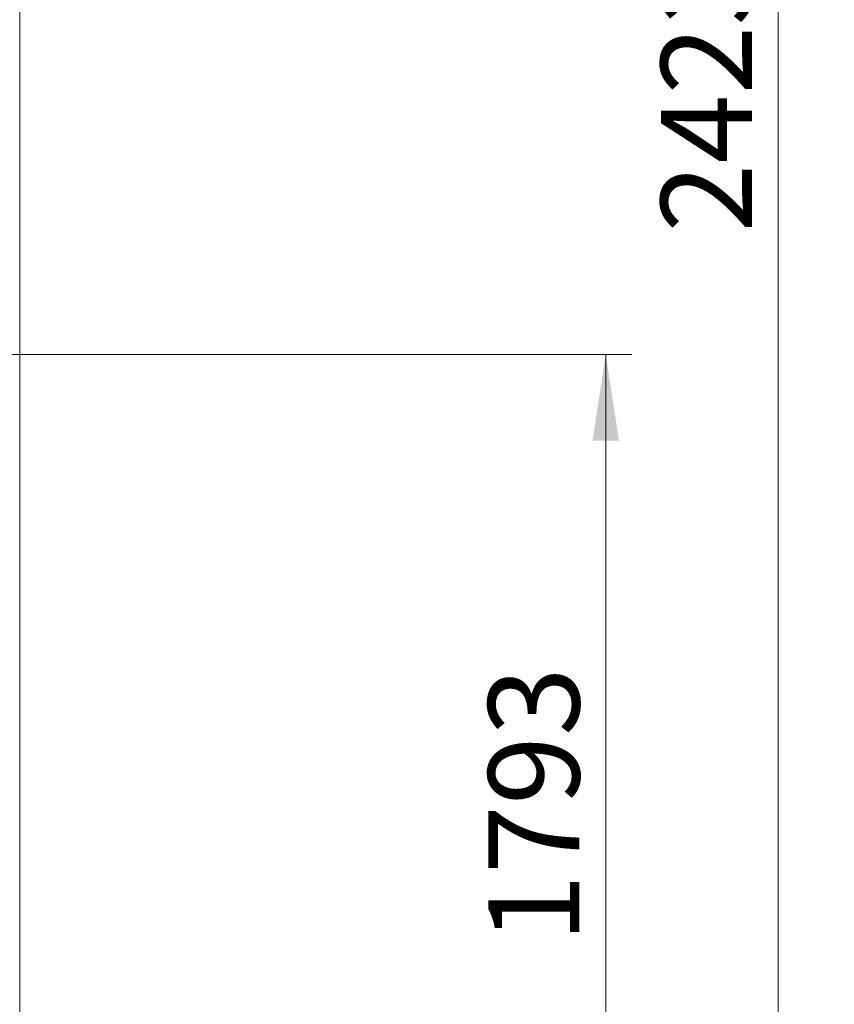
# Model space of a CAD drawing. Units: millimetres. Extents: x 0 to 210, y 0 to 297.
# Drawn here: x 138 to 169, y 128 to 165 of the extents above; entities that cross this region are included whole.
import ezdxf

# ---------------------------------------------------------------- set-up
doc = ezdxf.new("R2010")
doc.units = ezdxf.units.MM
doc.styles.add('SLDTEXTSTYLE0', font='TXT', dxfattribs={"width": 0.75})
doc.dimstyles.new('SLDDIMSTYLE0', dxfattribs={"dimtxt": 3.5, "dimasz": 3.302, "dimexe": 0, "dimexo": 0.0625, "dimgap": 0.875, "dimtad": 1, "dimlfac": 23, "dimrnd": 1e-09, "dimzin": 12, "dimdsep": 46, "dimtxsty": 'SLDTEXTSTYLE0', "dimsah": 1, "dimcen": 0.09, "dimadec": 0, "dimazin": 3, "dimtfac": 1, "dimtofl": 0, "dimtmove": 0, "dimatfit": 3, "dimfxl": 0, "dimfrac": 2, "dimtolj": 1, "dimtzin": 12, "dimarcsym": 0})

# ---------------------------------------------------------------- blocks, each defined once
blk = doc.blocks.new('_D_2')
at = {"color": 7, "linetype": 'Continuous', "lineweight": 0}
for p, q in [((125.749, 152.552), (161.154, 152.552)), ((160.154, 74.596), (160.154, 152.552)), ((116.853, 74.596), (161.154, 74.596))]:
    blk.add_line(p, q, dxfattribs=at)
for points in [[(160.154, 152.552), (159.646, 149.25), (160.662, 149.25)], [(160.154, 74.596), (160.662, 77.898), (159.646, 77.898)]]:
    blk.add_solid(points, dxfattribs=at)
at = {"color": 7, "linetype": 'Continuous', "lineweight": 0, "insert": (155.642, 129.948), "char_height": 3.5, "attachment_point": 1, "rotation": 90, "style": 'SLDTEXTSTYLE0'}
blk.add_mtext('1793', dxfattribs=at)
blk = doc.blocks.new('_D_3')
at = {"color": 7, "linetype": 'Continuous', "lineweight": 0}
for p, q in [((125.749, 179.944), (167.783, 179.944)), ((166.783, 74.596), (166.783, 179.944)), ((116.853, 74.596), (167.783, 74.596))]:
    blk.add_line(p, q, dxfattribs=at)
for points in [[(166.783, 179.944), (166.275, 176.642), (167.291, 176.642)], [(166.783, 74.596), (167.291, 77.898), (166.275, 77.898)]]:
    blk.add_solid(points, dxfattribs=at)
at = {"color": 7, "linetype": 'Continuous', "lineweight": 0, "insert": (162.271, 157.237), "char_height": 3.5, "attachment_point": 1, "rotation": 90, "style": 'SLDTEXTSTYLE0'}
blk.add_mtext('2423', dxfattribs=at)
blk = doc.blocks.new('_D_4')
at = {"color": 7, "linetype": 'Continuous', "lineweight": 0}
for p, q in [((104.734, 201.465), (185.131, 201.465)), ((184.131, 201.465), (184.131, 74.596)), ((116.853, 74.596), (185.131, 74.596))]:
    blk.add_line(p, q, dxfattribs=at)
for points in [[(184.131, 201.465), (183.623, 198.163), (184.639, 198.163)], [(184.131, 74.596), (184.639, 77.898), (183.623, 77.898)]]:
    blk.add_solid(points, dxfattribs=at)
at = {"color": 7, "linetype": 'Continuous', "lineweight": 0, "insert": (179.619, 129.549), "char_height": 3.5, "attachment_point": 1, "rotation": 90, "style": 'SLDTEXTSTYLE0'}
blk.add_mtext('2918', dxfattribs=at)

msp = doc.modelspace()

# ---------------------------------------------------------------- linework, layer by layer
at = {"color": 7, "linetype": 'Continuous', "lineweight": 15}
msp.add_line((137.6433427, 165.8819012), (137.6433427, 74.5957706), dxfattribs=at)

# ---------------------------------------------------------------- dimensions: what is measured, and where the dimension line sits
at = {"color": 7, "linetype": 'Continuous', "lineweight": 0}
for base, p1, p2, picture, middle in [((184.1309468, 74.5957706), (103.7336245, 201.4653358), (115.8533924, 74.5957706), '_D_4', (184.1309468, 134.546205)), ((166.7825451, 179.9435967), (115.8533924, 74.5957706), (129.1476897, 179.9435967), '_D_3', (166.7825451, 162.2339328)), ((160.1540237, 152.5522923), (115.8533924, 74.5957706), (129.1476897, 152.5522923), '_D_2', (160.1540237, 134.9449485))]:
    dim = msp.add_linear_dim(base=base, p1=p1, p2=p2, angle=90, dimstyle='SLDDIMSTYLE0', dxfattribs=at)
    dim.commit()
    dim.dimension.update_dxf_attribs({"geometry": picture, "text_midpoint": middle, "dimtype": 160})

doc.saveas('drawing.dxf')
